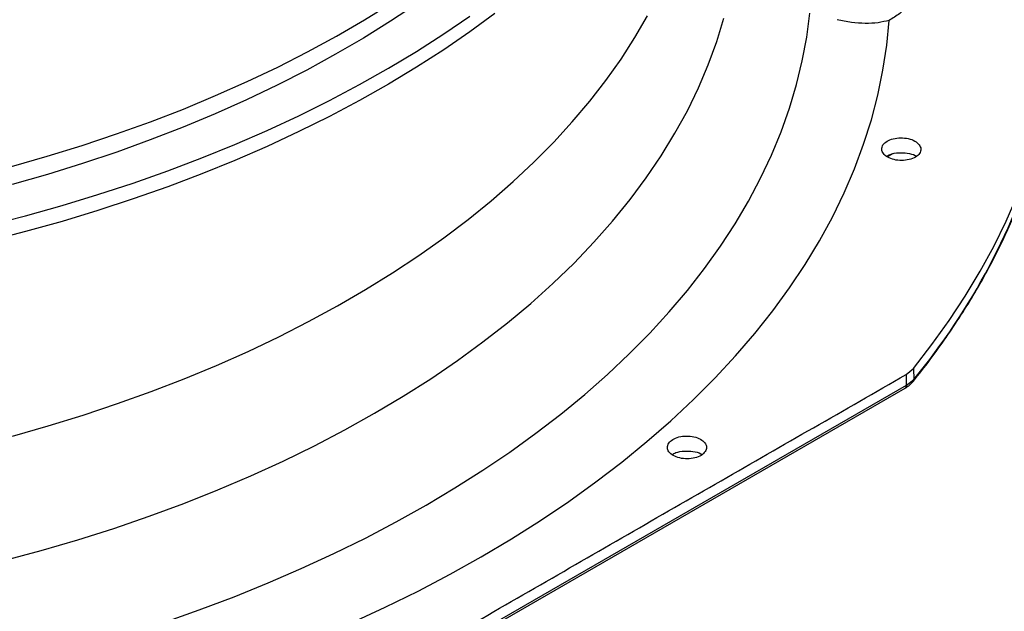
# Model space of a CAD drawing. Units: inches. Extents: x 0 to 11.2, y 0 to 9.
# Drawn here: x 8.9 to 9.1, y 8.5 to 8.6 of the extents above; entities that cross this region are included whole.
import ezdxf

# ---------------------------------------------------------------- set-up
doc = ezdxf.new("R2010")
doc.units = ezdxf.units.IN
doc.header["$MEASUREMENT"] = 0
doc.layers.add('OUTLINE', color=7, linetype='Continuous')
doc.dimstyles.new('SLDDIMSTYLE1', dxfattribs={"dimtxt": 0.18, "dimasz": 0.0625, "dimexe": 0, "dimexo": 0.0625, "dimgap": 0, "dimtad": 0, "dimtih": 1, "dimtoh": 1, "dimdec": 0, "dimrnd": 1e-09, "dimzin": 0, "dimdsep": 46, "dimtxsty": 'Standard', "dimblk1": 'DOT', "dimblk2": 'DOT', "dimsah": 1, "dimcen": 0.09, "dimadec": 0, "dimazin": 0, "dimtfac": 0.0625, "dimtdec": 0, "dimtofl": 0, "dimtmove": 0, "dimatfit": 3, "dimldrblk": 'DOT', "dimfxl": 1, "dimfrac": 2, "dimtolj": 1, "dimtzin": 0, "dimarcsym": 0})

# ---------------------------------------------------------------- blocks, each defined once
blk = doc.blocks.new('_Dot')
at = {"color": 0, "linetype": 'ByBlock', "lineweight": -2}
blk.add_line((-0.5, 0), (-1, 0), dxfattribs=at)
at = {"color": 0, "linetype": 'ByBlock', "const_width": 0.5}
blk.add_lwpolyline([(-0.25, 0, 1), (0.25, 0, 1)], format="xyb", close=True, dxfattribs=at)

msp = doc.modelspace()

# ---------------------------------------------------------------- linework, layer by layer
at = {"color": 7, "linetype": 'Continuous', "lineweight": 25}
for p, q in [((9.08397538456798, 8.57990401308561), (9.08287645542938, 8.579269614797447)), ((9.08696595065362, 8.531301125867873), (9.088607215604537, 8.532652697130725)), ((9.088607215604554, 8.532652697130697), (9.088649814997686, 8.530237451401636)), ((9.086965950653626, 8.531301125867877), (9.087008678249864, 8.528882455311926)), ((9.087008676601194, 8.528882456242492), (9.088649813613763, 8.530237451750828)), ((8.923180729969168, 8.43393026389198), (9.086755162489391, 8.528302249888437)), ((9.087008678249848, 8.528882455311937), (8.923435470082568, 8.434511175688826))]:
    msp.add_line(p, q, dxfattribs=at)
at = {"color": 8, "linetype": 'Continuous', "lineweight": 25, "flags": 128}
msp.add_lwpolyline([(8.890047105373121, 8.577148741698654), (8.897889061607884, 8.579389077926109), (8.905598893108726, 8.581777358325496), (8.913168227717616, 8.584310989447033), (8.920588845843058, 8.58698722000359), (8.927852689385777, 8.58980314385835), (8.934951870489078, 8.592755703180618), (8.941878680104324, 8.59584169176631), (8.948625596362232, 8.599057758519603), (8.955185292740936, 8.60240041109192), (8.961550646021895, 8.605866019674295), (8.967714744025047, 8.609450820938982), (8.9736708931148, 8.61315092212612)], dxfattribs=at)
at = {"color": 7, "linetype": 'Continuous', "lineweight": 25, "flags": 128}
for points in [[(8.979166978934972, 8.612933827564653), (8.973449236677185, 8.609129213365389), (8.96751757966763, 8.605435352275421), (8.961378441274633, 8.601856250589929), (8.955038479897082, 8.598395790138124), (8.948504571742868, 8.595057724073062), (8.941783803371052, 8.591845672801057), (8.934883464005928, 8.588763120055045), (8.927811037631248, 8.585813409116206), (8.920574194873238, 8.582999739187873), (8.913180784681167, 8.580325161925757), (8.905638825814528, 8.577792578128175), (8.897956498146025, 8.575404734589881), (8.890142133789839, 8.573164221122958)], [(8.884952898870628, 8.564199906208817), (8.893109402748129, 8.56630159720299), (8.90114420444509, 8.568554107306774), (8.909048938566016, 8.570955091330017), (8.916815375134647, 8.573502049499638), (8.924435428162557, 8.576192330062277), (8.931901164067853, 8.579023132045151), (8.939204809935173, 8.581991508172266), (8.946338761608429, 8.585094367932957), (8.953295591607832, 8.588328480799575), (8.960068056862982, 8.59169047959092), (8.966649106253952, 8.595176863977972), (8.97303188795253, 8.598784004128241), (8.979209756555967, 8.60250814448495), (8.98517628000581, 8.606345407677114), (8.990925246284602, 8.610291798556446)], [(8.996451621489364, 8.610831429207913), (8.990926252564412, 8.606780011844872), (8.985177341089566, 8.602833612106476), (8.979210872485075, 8.598996338746353), (8.97303305867857, 8.595272186902335), (8.96665033163757, 8.591665033936934), (8.960069336672905, 8.588178635400489), (8.953296925520027, 8.584816621121092), (8.946340149205385, 8.581582491425458), (8.939206250705329, 8.578479613494558), (8.931902657405157, 8.575511217857951), (8.924436973366166, 8.572680395030321), (8.91681697140877, 8.569990092293846), (8.909050585019894, 8.567443110629632), (8.90114590009312, 8.565042101801541), (8.89311114651013, 8.562789565595295), (8.88495468957226, 8.560687847215881)], [(8.890210817058309, 8.517738910408447), (8.898059574590663, 8.51997845420087), (8.905776490168796, 8.522365812102969), (8.91335321357908, 8.524898400835415), (8.920781546305104, 8.527573479969508), (8.928053450398997, 8.530388154892492), (8.935161057179023, 8.533339379939736), (8.942096675744025, 8.536423961690321), (8.948852801295482, 8.53963856242255), (8.955422123258192, 8.542979703725585), (8.961797533190813, 8.546443770263298), (8.967972132477655, 8.550027013686329), (8.973939239793443, 8.553725556688033), (8.979692398332954, 8.557535397199985), (8.985225382797713, 8.561452412722488), (8.990532206132162, 8.565472364785382), (8.99560712600207, 8.569590903534358), (9.000444651008104, 8.57380357243779), (9.005039546627899, 8.57810581310898), (9.009386840880142, 8.58249297023865), (9.013481829704602, 8.586960296632302), (9.017320082052228, 8.591502958346975), (9.02089744467983, 8.596116039921906), (9.024210046644175, 8.600794549697376), (9.027254303490595, 8.605533425216034), (9.030026921131611, 8.610327538700776)], [(8.923548235819045, 8.47671810349749), (8.931358020898386, 8.479472817372258), (8.93901339604518, 8.482368377334627), (8.946506741969579, 8.485401901473487), (8.953830600647196, 8.488570370563892), (8.960977682741984, 8.491870631072029), (8.967940874861192, 8.495299398293895), (8.974713246635249, 8.498853259624518), (8.981288057615448, 8.50252867795448), (8.987658763982633, 8.506321995190348), (8.993819025060168, 8.510229435895521), (8.999762709624727, 8.514247111047883), (9.005483902008613, 8.518371021910475), (9.010976907987548, 8.522597064011403), (9.016236260448048, 8.526921031228945), (9.021256724828772, 8.531338619977863), (9.026033304330406, 8.535845433492682), (9.030561244888913, 8.540436986203755), (9.034836039907182, 8.54510870820166), (9.03885343474038, 8.549855949785599), (9.042609430930558, 8.554673986091156), (9.046100290186239, 8.559558021792906), (9.049322538103103, 8.564503195877126), (9.052272967622013, 8.569504586479901), (9.054948642220948, 8.574557215785788), (9.057346898837695, 8.57965605498217), (9.059465350520348, 8.584796029264346), (9.061301888803014, 8.589972022886439), (9.06285468580434, 8.595178884253023), (9.064122196046775, 8.600411431046417), (9.065103157994765, 8.605664455384595), (9.065796595310344, 8.610932729004514)], [(9.088607215604537, 8.532652697130725), (9.092675244841661, 8.537909036143699), (9.096477950902244, 8.543231164021176), (9.100012145544497, 8.54861461861692), (9.103274865650349, 8.554054886367531), (9.106263375709762, 8.55954740607666), (9.108975170114231, 8.565087572739195), (9.11140797525751, 8.570670741402147), (9.113559751441842, 8.57629223105905), (9.115428694588068, 8.581947328574586), (9.117013237748191, 8.587631292636143), (9.118312052419132, 8.593339357728983), (9.119324049656557, 8.599066738131736), (9.120048380987871, 8.604808631928805), (9.120484439123583, 8.610560225036362)], [(8.888358732072266, 8.49031647752204), (8.896559874287892, 8.492534341927456), (8.904629597566009, 8.494907427405945), (8.912559089480729, 8.49743314246345), (8.920339690743813, 8.500108728928964), (8.927962904660939, 8.50293126496656), (8.93542040641038, 8.505897668266119), (8.942704052134006, 8.509004699409353), (8.949805887830687, 8.512248965407338), (8.956718158042321, 8.51562692340579), (8.963433314323085, 8.519134884553992), (8.969944023482608, 8.522769018033145), (8.976243175594073, 8.526525355239759), (8.982323891758508, 8.530399794119518), (8.988179531616797, 8.534388103646847), (8.993803700601184, 8.538485928445382), (8.99919025691837, 8.542688793544151), (9.004333318256565, 8.54699210926444), (9.0092272682092, 8.551391176231864), (9.013866762408222, 8.55588119050826), (9.018246734360348, 8.56045724883775), (9.022362400979851, 8.565114354001295), (9.026209267811865, 8.569847420273803), (9.029783133940487, 8.574651278977942), (9.033080096576326, 8.579520684128532), (9.036096555318489, 8.584450318161316), (9.03882921608635, 8.589434797739955), (9.041275094716806, 8.594468679634819), (9.043431520223074, 8.599546466667174), (9.045296137711524, 8.604662613712328), (9.0468669109533, 8.609811533755071)], [(8.964877048522741, 8.4766048259151), (8.972309739355792, 8.480050037588438), (8.979553761338764, 8.483626669566647), (8.98660214470888, 8.487331280629292), (8.99344810793509, 8.491160306422167), (9.000085064242839, 8.495110062886678), (9.00650662795148, 8.499176749804427), (9.012706620618173, 8.503356454453574), (9.018679076982442, 8.507645155373385), (9.024418250705558, 8.512038726233484), (9.02991861989934, 8.516532939803923), (9.03517489243898, 8.521123472022392), (9.040182011054805, 8.525805906154563), (9.04493515819808, 8.530575737043605), (9.049429760676164, 8.53542837544478), (9.053661494052562, 8.540359152440935), (9.057626286807636, 8.545363323934659), (9.06132032425598, 8.550436075212755), (9.064740052216674, 8.55557252557869), (9.067882180432912, 8.560767733048483), (9.070743685737686, 8.56601669910561), (9.07332181496249, 8.571314373510255), (9.075614087586267, 8.576655659158355), (9.077618298122001, 8.582035416985732), (9.079332518238719, 8.587448470912594), (9.0807550986168, 8.59288961282363), (9.081884670534865, 8.598353607578968), (9.082720147186677, 8.603835198051097), (9.083260724726788, 8.60932911018297)]]:
    msp.add_lwpolyline(points, dxfattribs=at)
at = {"color": 8, "linetype": 'Continuous', "lineweight": 25}
msp.add_arc((8.976363676498138, 8.623175145469904), 0.145758676852758, 320.3859095611525, 344.033373394864, dxfattribs=at)
at = {"color": 7, "linetype": 'Continuous', "lineweight": 25}
for points, knots in [([(9.088716249940425, 8.616552732272044), (9.08871642734133, 8.616551731712594), (9.088836134787416, 8.61587656934049), (9.088420884468057, 8.614514375814629), (9.087412400253358, 8.612579493495026), (9.085687340477177, 8.610790243071076), (9.084069598784716, 8.60981615576826), (9.083260724726784, 8.609329110182998)], [0, 0, 0, 0, 0.0003708945145985992, 0.2502740047792201, 0.5001801831989509, 0.7500890993077282, 1, 1, 1, 1]), ([(9.083260724726788, 8.60932911018297), (9.082459571081259, 8.609134577540981), (9.080844196222394, 8.608742339247058), (9.07800943850618, 8.608616642891121), (9.074965856910701, 8.608814131496974), (9.072849377936626, 8.609259721488595), (9.071787733033373, 8.609483233439029)], [0, 0, 0, 0, 0.2449300655153196, 0.4938551702547832, 0.7461131977268091, 1, 1, 1, 1]), ([(9.081632015838126, 8.58068918111282), (9.081627801228274, 8.581017464591554), (9.081619375750558, 8.581673740078521), (9.082430074921675, 8.582560229077426), (9.083719180644778, 8.583201839743015), (9.085354123281459, 8.583507466402011), (9.087081346763531, 8.583426911216826), (9.088623499142995, 8.582967409924894), (9.089797771138803, 8.582202887145968), (9.090065985914388, 8.581558661235437), (9.090200089538811, 8.581236557319414)], [0, 0, 0, 0, 0.1247343557355049, 0.2493579645480479, 0.3735720181939794, 0.4979901106253639, 0.6233615685415651, 0.7489096655296853, 0.8744583558570105, 1, 1, 1, 1]), ([(9.088572147160606, 8.529876382246158), (9.088881421955161, 8.53025258048432), (9.090490410899942, 8.532209735793785), (9.093186664089307, 8.535808316825182), (9.096649737971935, 8.540672645982543), (9.099876666732587, 8.545600423627775), (9.102887131045227, 8.550582898344842), (9.105672174227356, 8.555619253527595), (9.108231117771266, 8.560706501394645), (9.110558996500478, 8.565842432797524), (9.112659780075594, 8.571023896668677), (9.114505877849846, 8.576250677551744), (9.115767023368589, 8.580196593898222), (9.116333725409941, 8.582406275785427), (9.116448053097278, 8.582852061756679)], [0, 0, 0, 0, 0.02252334004823177, 0.117176717195386, 0.2119413424305392, 0.3068287765471693, 0.4018517836197446, 0.4970243237226621, 0.5923615226658379, 0.6878796121169851, 0.7835958328688725, 0.8795282937666146, 0.9756957791604732, 1, 1, 1, 1]), ([(9.090200089538811, 8.581236557319414), (9.090204304438178, 8.580906045098263), (9.090212734384297, 8.580245009098558), (9.08938938005743, 8.57935217212594), (9.088079643457949, 8.578709515041695), (9.086426760793588, 8.578412145799327), (9.084701669020006, 8.578505598385565), (9.083180614843988, 8.578971109534336), (9.082027766548638, 8.579731554576899), (9.081764175824587, 8.580369384062156), (9.081632015838126, 8.58068918111282)], [0, 0, 0, 0, 0.1255090417893532, 0.2510224723988089, 0.376535304123908, 0.5020511758449461, 0.627379637742668, 0.7516006849913434, 0.875456732303449, 1, 1, 1, 1]), ([(9.082675480956329, 8.579407052755844), (9.08293416129849, 8.579552204540523), (9.083655414117572, 8.579956916908781), (9.085319650807355, 8.580226192199436), (9.087230309015897, 8.580134925412153), (9.088651404693495, 8.579800948402262), (9.089154013136755, 8.579439546575834), (9.089254212873026, 8.579367497711193)], [0, 0, 0, 0, 0.1468457829185512, 0.4094355760276655, 0.6720253691367775, 0.9346151622458818, 1, 1, 1, 1]), ([(8.923405621333691, 8.436937276516009), (8.936981653071241, 8.444810635517317), (8.964240443801055, 8.46061924951486), (9.005183464378765, 8.484274178603936), (9.046127477804392, 8.507862830966989), (9.073388705302369, 8.523508780604153), (9.08696595065362, 8.531301125867873)], [0, 0, 0, 0, 0.2490211666415695, 0.5000000000000652, 0.7509788333585602, 1, 1, 1, 1]), ([(9.086753888362466, 8.528301516655631), (9.087132074113313, 8.528542342926496), (9.087809334375615, 8.528973617936224), (9.08829560924479, 8.529526111613173), (9.088510345627576, 8.52977008986749)], [0, 0, 0, 0, 0.5584053456241201, 1, 1, 1, 1]), ([(9.034571480088633, 8.515951671626421), (9.034784654621154, 8.516255960307149), (9.035210814416573, 8.516864267502172), (9.036549820798903, 8.51750390653152), (9.038171113234347, 8.517811317150173), (9.03989132200948, 8.517731672894943), (9.041441793318022, 8.517274741113422), (9.042569783255674, 8.516508628272476), (9.043154454728324, 8.515542126603467), (9.042977434825053, 8.514887428816248), (9.042888927357215, 8.514560089108816)], [0, 0, 0, 0, 0.1247343557375914, 0.2493579645482159, 0.3735720181920512, 0.4979901106287016, 0.6233615685399911, 0.7489096655297238, 0.8744583558565009, 1, 1, 1, 1]), ([(9.042888927357215, 8.514560089108816), (9.04267426459209, 8.514253742545677), (9.042244931555489, 8.51364103870704), (9.040890041868108, 8.512998328765963), (9.039249014882468, 8.512694506876983), (9.037517710887782, 8.512785742656664), (9.035977776002056, 8.513254117161889), (9.034873290329708, 8.51402111817314), (9.034305695816549, 8.514979121087851), (9.03448272207793, 8.515626890741398), (9.034571480088633, 8.515951671626421)], [0, 0, 0, 0, 0.1255090417920373, 0.2510224723989092, 0.376535304123155, 0.5020511758470007, 0.6273796377411436, 0.7516006849897037, 0.8754567323037099, 1, 1, 1, 1]), ([(9.035479991580486, 8.513696296740662), (9.035741690250422, 8.513843269946019), (9.036465799763521, 8.514249938792261), (9.03813376659451, 8.514520408541312), (9.040044735808564, 8.514429053961067), (9.041466777929472, 8.51409460362121), (9.041970103060322, 8.513732521276797), (9.042071117021669, 8.51365985379071)], [0, 0, 0, 0, 0.1482682410476611, 0.4102521570258121, 0.6722360730039603, 0.9342199889821132, 0.9999999999999999, 0.9999999999999999, 0.9999999999999999, 0.9999999999999999])]:
    msp.add_open_spline(points, degree=3, knots=knots, dxfattribs=at)
at = {"color": 8, "linetype": 'Continuous', "lineweight": 25}
for points, knots in [([(9.088649814997664, 8.53023745140164), (9.088643212090108, 8.530102166042248), (9.088634259133148, 8.529918731094824), (9.088515971344847, 8.529803870816686), (9.088484922145359, 8.529773721299645)], [0, 0, 0, 0, 0.7375113700731843, 1, 1, 1, 1]), ([(9.087008678249823, 8.528882455311948), (9.08699553560065, 8.52875970341628), (9.086969250302305, 8.528514199624947), (9.08685226019086, 8.528323181269077), (9.086755211062792, 8.528303888036191), (9.086753095121091, 8.528303467389897)], [0, 0, 0, 0, 0.4944892275460128, 0.9889784550922956, 1, 1, 1, 1])]:
    msp.add_open_spline(points, degree=3, knots=knots, dxfattribs=at)

# ---------------------------------------------------------------- leaders
at = {"layer": 'OUTLINE'}
msp.add_leader([(9.01915703797181, 8.395663841898735), (7.181418388490394, 8.499223093986839), (6.93535539636441, 8.499223093986839)], dimstyle='SLDDIMSTYLE1', dxfattribs=at)

doc.saveas('drawing.dxf')
